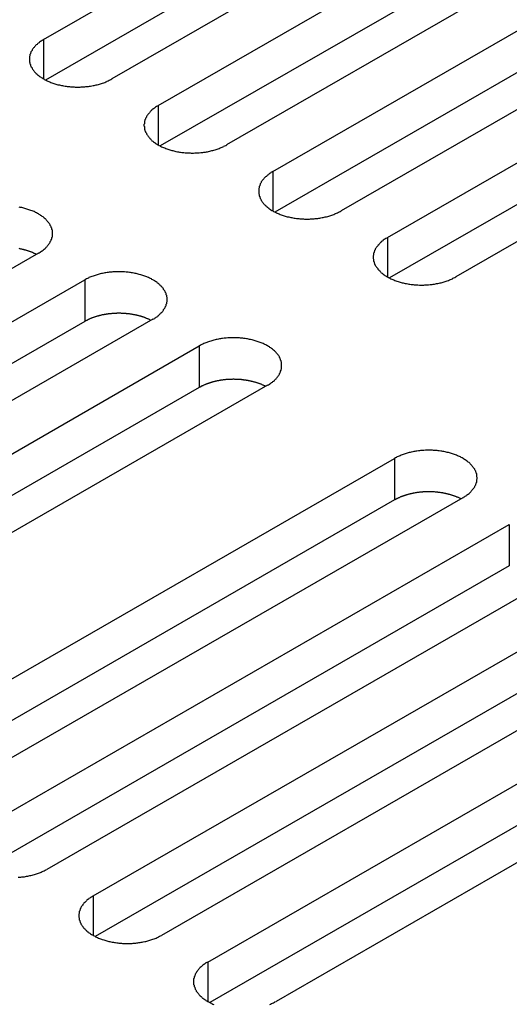
# Model space of a CAD drawing. Extents: x 0 to 1680, y 0 to 1188.
# Drawn here: x 1342 to 1352, y 975 to 994 of the extents above; entities that cross this region are included whole.
import ezdxf

# ---------------------------------------------------------------- set-up
doc = ezdxf.new("R2010")
doc.units = 0
doc.header["$LTSCALE"] = 4
doc.layers.add('VISIBLE__ISO_', color=7, linetype='CONTINUOUS')
doc.layers.add('VISIBLE_NARROW__ISO_', color=7, linetype='CONTINUOUS')

msp = doc.modelspace()

# ---------------------------------------------------------------- linework, layer by layer
at = {"layer": 'VISIBLE__ISO_'}
for p, q in [((1342.558, 993.806), (1352.999, 999.819)), ((1352.999, 999.002), (1342.597, 993.011)), ((1354.343, 999.045), (1343.901, 993.033)), ((1344.812, 992.508), (1355.254, 998.521)), ((1355.254, 997.703), (1344.852, 991.713)), ((1356.597, 997.747), (1346.156, 991.734)), ((1347.067, 991.209), (1357.509, 997.222)), ((1358.852, 996.449), (1348.411, 990.436)), ((1357.509, 996.405), (1347.106, 990.414)), ((1349.322, 989.911), (1359.763, 995.924)), ((1359.763, 995.106), (1349.361, 989.116)), ((1361.107, 995.15), (1350.665, 989.137)), ((1342.455, 989.603), (1332.014, 983.59)), ((1332.925, 983.065), (1343.367, 989.078)), ((1344.71, 988.305), (1334.268, 982.292)), ((1343.367, 988.261), (1332.964, 982.27)), ((1335.18, 981.767), (1345.621, 987.78)), ((1345.621, 986.962), (1335.219, 980.972)), ((1346.965, 987.006), (1336.523, 980.993)), ((1339.022, 979.554), (1349.464, 985.567)), ((1350.807, 984.794), (1340.366, 978.781)), ((1349.464, 984.75), (1339.061, 978.759)), ((1341.277, 978.256), (1351.718, 984.269)), ((1351.718, 983.451), (1341.316, 977.461)), ((1353.062, 983.495), (1342.62, 977.482)), ((1343.532, 976.958), (1353.973, 982.97)), ((1353.973, 982.153), (1343.571, 976.163)), ((1355.317, 982.197), (1344.875, 976.184)), ((1345.786, 975.659), (1356.228, 981.672)), ((1356.228, 980.854), (1345.825, 974.864)), ((1357.571, 980.898), (1347.13, 974.885))]:
    msp.add_line(p, q, dxfattribs=at)
for points in [[(1342.56, 993.806, 0), (1342.54, 993.797, 0), (1342.53, 993.787, 0), (1342.51, 993.777, 0), (1342.5, 993.766, 0), (1342.48, 993.756, 0), (1342.47, 993.745, 0), (1342.45, 993.734, 0), (1342.44, 993.723, 0), (1342.43, 993.712, 0), (1342.41, 993.701, 0), (1342.4, 993.689, 0), (1342.39, 993.677, 0), (1342.38, 993.665, 0), (1342.37, 993.653, 0), (1342.36, 993.641, 0), (1342.35, 993.629, 0), (1342.34, 993.616, 0), (1342.33, 993.604, 0), (1342.33, 993.591, 0), (1342.32, 993.578, 0), (1342.31, 993.565, 0), (1342.31, 993.552, 0), (1342.3, 993.539, 0), (1342.3, 993.526, 0), (1342.29, 993.513, 0), (1342.29, 993.5, 0), (1342.29, 993.486, 0), (1342.28, 993.473, 0), (1342.28, 993.46, 0), (1342.28, 993.446, 0), (1342.28, 993.433, 0), (1342.28, 993.419, 0), (1342.28, 993.406, 0), (1342.28, 993.392, 0), (1342.28, 993.379, 0), (1342.28, 993.366, 0), (1342.29, 993.352, 0), (1342.29, 993.339, 0), (1342.29, 993.326, 0), (1342.3, 993.313, 0), (1342.3, 993.299, 0), (1342.31, 993.286, 0), (1342.31, 993.273, 0), (1342.32, 993.261, 0), (1342.33, 993.248, 0), (1342.33, 993.235, 0), (1342.34, 993.222, 0), (1342.35, 993.21, 0), (1342.36, 993.198, 0), (1342.37, 993.185, 0), (1342.38, 993.173, 0), (1342.39, 993.161, 0), (1342.4, 993.15, 0), (1342.41, 993.138, 0), (1342.43, 993.127, 0), (1342.44, 993.115, 0), (1342.45, 993.104, 0), (1342.47, 993.093, 0), (1342.48, 993.083, 0), (1342.5, 993.072, 0), (1342.51, 993.062, 0), (1342.53, 993.052, 0), (1342.54, 993.042, 0), (1342.56, 993.033, 0), (1342.57, 993.023, 0), (1342.59, 993.014, 0), (1342.61, 993.005, 0), (1342.63, 992.996, 0), (1342.64, 992.988, 0), (1342.66, 992.98, 0), (1342.68, 992.972, 0), (1342.7, 992.964, 0), (1342.72, 992.957, 0), (1342.74, 992.95, 0), (1342.76, 992.943, 0), (1342.78, 992.937, 0), (1342.8, 992.931, 0), (1342.82, 992.925, 0), (1342.84, 992.919, 0), (1342.87, 992.914, 0), (1342.89, 992.909, 0), (1342.91, 992.904, 0), (1342.93, 992.9, 0), (1342.95, 992.896, 0), (1342.98, 992.892, 0), (1343, 992.889, 0), (1343.02, 992.886, 0), (1343.04, 992.883, 0), (1343.07, 992.88, 0), (1343.09, 992.878, 0), (1343.11, 992.876, 0), (1343.14, 992.875, 0), (1343.16, 992.874, 0), (1343.18, 992.873, 0), (1343.21, 992.872, 0), (1343.23, 992.872, 0), (1343.25, 992.872, 0), (1343.28, 992.873, 0), (1343.3, 992.874, 0), (1343.32, 992.875, 0), (1343.35, 992.876, 0), (1343.37, 992.878, 0), (1343.39, 992.88, 0), (1343.41, 992.883, 0), (1343.44, 992.886, 0), (1343.46, 992.889, 0), (1343.48, 992.892, 0), (1343.51, 992.896, 0), (1343.53, 992.9, 0), (1343.55, 992.904, 0), (1343.57, 992.909, 0), (1343.59, 992.914, 0), (1343.61, 992.919, 0), (1343.64, 992.925, 0), (1343.66, 992.931, 0), (1343.68, 992.937, 0), (1343.7, 992.943, 0), (1343.72, 992.95, 0), (1343.74, 992.957, 0), (1343.76, 992.964, 0), (1343.78, 992.972, 0), (1343.8, 992.98, 0), (1343.81, 992.988, 0), (1343.83, 992.996, 0), (1343.85, 993.005, 0), (1343.87, 993.014, 0), (1343.88, 993.023, 0), (1343.9, 993.033, 0)], [(1344.81, 992.508, 0), (1344.8, 992.498, 0), (1344.78, 992.488, 0), (1344.76, 992.478, 0), (1344.75, 992.468, 0), (1344.74, 992.458, 0), (1344.72, 992.447, 0), (1344.71, 992.436, 0), (1344.69, 992.425, 0), (1344.68, 992.414, 0), (1344.67, 992.402, 0), (1344.66, 992.391, 0), (1344.65, 992.379, 0), (1344.64, 992.367, 0), (1344.63, 992.355, 0), (1344.62, 992.343, 0), (1344.61, 992.33, 0), (1344.6, 992.318, 0), (1344.59, 992.305, 0), (1344.58, 992.293, 0), (1344.58, 992.28, 0), (1344.57, 992.267, 0), (1344.56, 992.254, 0), (1344.56, 992.241, 0), (1344.55, 992.228, 0), (1344.55, 992.214, 0), (1344.54, 992.201, 0), (1344.54, 992.188, 0), (1344.54, 992.175, 0), (1344.54, 992.161, 0), (1344.54, 992.148, 0), (1344.53, 992.134, 0), (1344.53, 992.121, 0), (1344.53, 992.108, 0), (1344.54, 992.094, 0), (1344.54, 992.081, 0), (1344.54, 992.067, 0), (1344.54, 992.054, 0), (1344.54, 992.041, 0), (1344.55, 992.027, 0), (1344.55, 992.014, 0), (1344.56, 992.001, 0), (1344.56, 991.988, 0), (1344.57, 991.975, 0), (1344.58, 991.962, 0), (1344.58, 991.949, 0), (1344.59, 991.937, 0), (1344.6, 991.924, 0), (1344.61, 991.912, 0), (1344.62, 991.899, 0), (1344.63, 991.887, 0), (1344.64, 991.875, 0), (1344.65, 991.863, 0), (1344.66, 991.851, 0), (1344.67, 991.84, 0), (1344.68, 991.828, 0), (1344.69, 991.817, 0), (1344.71, 991.806, 0), (1344.72, 991.795, 0), (1344.74, 991.784, 0), (1344.75, 991.774, 0), (1344.76, 991.764, 0), (1344.78, 991.754, 0), (1344.8, 991.744, 0), (1344.81, 991.734, 0), (1344.83, 991.725, 0), (1344.85, 991.716, 0), (1344.86, 991.707, 0), (1344.88, 991.698, 0), (1344.9, 991.69, 0), (1344.92, 991.682, 0), (1344.94, 991.674, 0), (1344.96, 991.666, 0), (1344.98, 991.659, 0), (1345, 991.652, 0), (1345.02, 991.645, 0), (1345.04, 991.638, 0), (1345.06, 991.632, 0), (1345.08, 991.626, 0), (1345.1, 991.621, 0), (1345.12, 991.616, 0), (1345.14, 991.611, 0), (1345.16, 991.606, 0), (1345.19, 991.601, 0), (1345.21, 991.597, 0), (1345.23, 991.594, 0), (1345.25, 991.59, 0), (1345.28, 991.587, 0), (1345.3, 991.584, 0), (1345.32, 991.582, 0), (1345.34, 991.58, 0), (1345.37, 991.578, 0), (1345.39, 991.576, 0), (1345.41, 991.575, 0), (1345.44, 991.575, 0), (1345.46, 991.574, 0), (1345.48, 991.574, 0), (1345.51, 991.574, 0), (1345.53, 991.575, 0), (1345.55, 991.575, 0), (1345.58, 991.576, 0), (1345.6, 991.578, 0), (1345.62, 991.58, 0), (1345.65, 991.582, 0), (1345.67, 991.584, 0), (1345.69, 991.587, 0), (1345.71, 991.59, 0), (1345.74, 991.594, 0), (1345.76, 991.597, 0), (1345.78, 991.601, 0), (1345.8, 991.606, 0), (1345.83, 991.611, 0), (1345.85, 991.616, 0), (1345.87, 991.621, 0), (1345.89, 991.626, 0), (1345.91, 991.632, 0), (1345.93, 991.638, 0), (1345.95, 991.645, 0), (1345.97, 991.652, 0), (1345.99, 991.659, 0), (1346.01, 991.666, 0), (1346.03, 991.674, 0), (1346.05, 991.682, 0), (1346.07, 991.69, 0), (1346.09, 991.698, 0), (1346.1, 991.707, 0), (1346.12, 991.716, 0), (1346.14, 991.725, 0), (1346.16, 991.734, 0)], [(1347.07, 991.209, 0), (1347.05, 991.2, 0), (1347.03, 991.19, 0), (1347.02, 991.18, 0), (1347, 991.17, 0), (1346.99, 991.159, 0), (1346.98, 991.148, 0), (1346.96, 991.138, 0), (1346.95, 991.126, 0), (1346.94, 991.115, 0), (1346.92, 991.104, 0), (1346.91, 991.092, 0), (1346.9, 991.08, 0), (1346.89, 991.068, 0), (1346.88, 991.056, 0), (1346.87, 991.044, 0), (1346.86, 991.032, 0), (1346.85, 991.019, 0), (1346.84, 991.007, 0), (1346.84, 990.994, 0), (1346.83, 990.981, 0), (1346.82, 990.968, 0), (1346.82, 990.955, 0), (1346.81, 990.942, 0), (1346.81, 990.929, 0), (1346.8, 990.916, 0), (1346.8, 990.903, 0), (1346.8, 990.889, 0), (1346.79, 990.876, 0), (1346.79, 990.863, 0), (1346.79, 990.849, 0), (1346.79, 990.836, 0), (1346.79, 990.823, 0), (1346.79, 990.809, 0), (1346.79, 990.796, 0), (1346.79, 990.782, 0), (1346.79, 990.769, 0), (1346.8, 990.756, 0), (1346.8, 990.742, 0), (1346.8, 990.729, 0), (1346.81, 990.716, 0), (1346.81, 990.703, 0), (1346.82, 990.69, 0), (1346.82, 990.677, 0), (1346.83, 990.664, 0), (1346.84, 990.651, 0), (1346.84, 990.638, 0), (1346.85, 990.626, 0), (1346.86, 990.613, 0), (1346.87, 990.601, 0), (1346.88, 990.589, 0), (1346.89, 990.577, 0), (1346.9, 990.565, 0), (1346.91, 990.553, 0), (1346.92, 990.541, 0), (1346.94, 990.53, 0), (1346.95, 990.519, 0), (1346.96, 990.508, 0), (1346.98, 990.497, 0), (1346.99, 990.486, 0), (1347, 990.475, 0), (1347.02, 990.465, 0), (1347.03, 990.455, 0), (1347.05, 990.445, 0), (1347.07, 990.436, 0), (1347.08, 990.426, 0), (1347.1, 990.417, 0), (1347.12, 990.408, 0), (1347.14, 990.4, 0), (1347.15, 990.391, 0), (1347.17, 990.383, 0), (1347.19, 990.375, 0), (1347.21, 990.368, 0), (1347.23, 990.36, 0), (1347.25, 990.353, 0), (1347.27, 990.347, 0), (1347.29, 990.34, 0), (1347.31, 990.334, 0), (1347.33, 990.328, 0), (1347.35, 990.322, 0), (1347.38, 990.317, 0), (1347.4, 990.312, 0), (1347.42, 990.307, 0), (1347.44, 990.303, 0), (1347.46, 990.299, 0), (1347.49, 990.295, 0), (1347.51, 990.292, 0), (1347.53, 990.289, 0), (1347.55, 990.286, 0), (1347.58, 990.284, 0), (1347.6, 990.281, 0), (1347.62, 990.28, 0), (1347.65, 990.278, 0), (1347.67, 990.277, 0), (1347.69, 990.276, 0), (1347.72, 990.276, 0), (1347.74, 990.275, 0), (1347.76, 990.276, 0), (1347.79, 990.276, 0), (1347.81, 990.277, 0), (1347.83, 990.278, 0), (1347.86, 990.28, 0), (1347.88, 990.281, 0), (1347.9, 990.284, 0), (1347.92, 990.286, 0), (1347.95, 990.289, 0), (1347.97, 990.292, 0), (1347.99, 990.295, 0), (1348.01, 990.299, 0), (1348.04, 990.303, 0), (1348.06, 990.307, 0), (1348.08, 990.312, 0), (1348.1, 990.317, 0), (1348.12, 990.322, 0), (1348.15, 990.328, 0), (1348.17, 990.334, 0), (1348.19, 990.34, 0), (1348.21, 990.347, 0), (1348.23, 990.353, 0), (1348.25, 990.36, 0), (1348.27, 990.368, 0), (1348.29, 990.375, 0), (1348.3, 990.383, 0), (1348.32, 990.391, 0), (1348.34, 990.4, 0), (1348.36, 990.408, 0), (1348.38, 990.417, 0), (1348.39, 990.426, 0), (1348.41, 990.436, 0)], [(1342.46, 989.603, 0), (1342.47, 989.613, 0), (1342.49, 989.623, 0), (1342.5, 989.633, 0), (1342.52, 989.643, 0), (1342.53, 989.653, 0), (1342.55, 989.664, 0), (1342.56, 989.675, 0), (1342.57, 989.686, 0), (1342.59, 989.697, 0), (1342.6, 989.709, 0), (1342.61, 989.72, 0), (1342.62, 989.732, 0), (1342.63, 989.744, 0), (1342.64, 989.756, 0), (1342.65, 989.768, 0), (1342.66, 989.781, 0), (1342.67, 989.793, 0), (1342.68, 989.806, 0), (1342.69, 989.818, 0), (1342.69, 989.831, 0), (1342.7, 989.844, 0), (1342.71, 989.857, 0), (1342.71, 989.87, 0), (1342.72, 989.883, 0), (1342.72, 989.896, 0), (1342.72, 989.91, 0), (1342.73, 989.923, 0), (1342.73, 989.936, 0), (1342.73, 989.95, 0), (1342.73, 989.963, 0), (1342.73, 989.977, 0), (1342.73, 989.99, 0), (1342.73, 990.003, 0), (1342.73, 990.017, 0), (1342.73, 990.03, 0), (1342.73, 990.044, 0), (1342.73, 990.057, 0), (1342.72, 990.07, 0), (1342.72, 990.083, 0), (1342.72, 990.097, 0), (1342.71, 990.11, 0), (1342.71, 990.123, 0), (1342.7, 990.136, 0), (1342.69, 990.149, 0), (1342.69, 990.162, 0), (1342.68, 990.174, 0), (1342.67, 990.187, 0), (1342.66, 990.199, 0), (1342.65, 990.212, 0), (1342.64, 990.224, 0), (1342.63, 990.236, 0), (1342.62, 990.248, 0), (1342.61, 990.26, 0), (1342.6, 990.271, 0), (1342.59, 990.283, 0), (1342.57, 990.294, 0), (1342.56, 990.305, 0), (1342.55, 990.316, 0), (1342.53, 990.327, 0), (1342.52, 990.337, 0), (1342.5, 990.347, 0), (1342.49, 990.357, 0), (1342.47, 990.367, 0), (1342.46, 990.377, 0), (1342.44, 990.386, 0), (1342.42, 990.395, 0), (1342.4, 990.404, 0), (1342.39, 990.413, 0), (1342.37, 990.421, 0), (1342.35, 990.429, 0), (1342.33, 990.437, 0), (1342.31, 990.445, 0), (1342.29, 990.452, 0), (1342.27, 990.459, 0), (1342.25, 990.466, 0), (1342.23, 990.472, 0), (1342.21, 990.479, 0), (1342.19, 990.484, 0), (1342.17, 990.49, 0), (1342.15, 990.495, 0), (1342.13, 990.5, 0), (1342.1, 990.505, 0), (1342.08, 990.509, 0)], [(1349.32, 989.911, 0), (1349.31, 989.901, 0), (1349.29, 989.891, 0), (1349.27, 989.881, 0), (1349.26, 989.871, 0), (1349.24, 989.861, 0), (1349.23, 989.85, 0), (1349.22, 989.839, 0), (1349.2, 989.828, 0), (1349.19, 989.817, 0), (1349.18, 989.805, 0), (1349.17, 989.794, 0), (1349.16, 989.782, 0), (1349.15, 989.77, 0), (1349.13, 989.758, 0), (1349.13, 989.746, 0), (1349.12, 989.733, 0), (1349.11, 989.721, 0), (1349.1, 989.708, 0), (1349.09, 989.696, 0), (1349.08, 989.683, 0), (1349.08, 989.67, 0), (1349.07, 989.657, 0), (1349.07, 989.644, 0), (1349.06, 989.631, 0), (1349.06, 989.618, 0), (1349.05, 989.604, 0), (1349.05, 989.591, 0), (1349.05, 989.578, 0), (1349.05, 989.564, 0), (1349.04, 989.551, 0), (1349.04, 989.538, 0), (1349.04, 989.524, 0), (1349.04, 989.511, 0), (1349.04, 989.497, 0), (1349.05, 989.484, 0), (1349.05, 989.47, 0), (1349.05, 989.457, 0), (1349.05, 989.444, 0), (1349.06, 989.431, 0), (1349.06, 989.417, 0), (1349.07, 989.404, 0), (1349.07, 989.391, 0), (1349.08, 989.378, 0), (1349.08, 989.365, 0), (1349.09, 989.353, 0), (1349.1, 989.34, 0), (1349.11, 989.327, 0), (1349.12, 989.315, 0), (1349.13, 989.302, 0), (1349.13, 989.29, 0), (1349.15, 989.278, 0), (1349.16, 989.266, 0), (1349.17, 989.254, 0), (1349.18, 989.243, 0), (1349.19, 989.231, 0), (1349.2, 989.22, 0), (1349.22, 989.209, 0), (1349.23, 989.198, 0), (1349.24, 989.188, 0), (1349.26, 989.177, 0), (1349.27, 989.167, 0), (1349.29, 989.157, 0), (1349.31, 989.147, 0), (1349.32, 989.137, 0), (1349.34, 989.128, 0), (1349.36, 989.119, 0), (1349.37, 989.11, 0), (1349.39, 989.101, 0), (1349.41, 989.093, 0), (1349.43, 989.085, 0), (1349.45, 989.077, 0), (1349.47, 989.069, 0), (1349.49, 989.062, 0), (1349.51, 989.055, 0), (1349.53, 989.048, 0), (1349.55, 989.042, 0), (1349.57, 989.035, 0), (1349.59, 989.03, 0), (1349.61, 989.024, 0), (1349.63, 989.019, 0), (1349.65, 989.014, 0), (1349.67, 989.009, 0), (1349.7, 989.005, 0), (1349.72, 989.001, 0), (1349.74, 988.997, 0), (1349.76, 988.993, 0), (1349.79, 988.99, 0), (1349.81, 988.988, 0), (1349.83, 988.985, 0), (1349.85, 988.983, 0), (1349.88, 988.981, 0), (1349.9, 988.98, 0), (1349.92, 988.979, 0), (1349.95, 988.978, 0), (1349.97, 988.977, 0), (1349.99, 988.977, 0), (1350.02, 988.977, 0), (1350.04, 988.978, 0), (1350.06, 988.979, 0), (1350.09, 988.98, 0), (1350.11, 988.981, 0), (1350.13, 988.983, 0), (1350.16, 988.985, 0), (1350.18, 988.988, 0), (1350.2, 988.99, 0), (1350.22, 988.993, 0), (1350.25, 988.997, 0), (1350.27, 989.001, 0), (1350.29, 989.005, 0), (1350.31, 989.009, 0), (1350.34, 989.014, 0), (1350.36, 989.019, 0), (1350.38, 989.024, 0), (1350.4, 989.03, 0), (1350.42, 989.035, 0), (1350.44, 989.042, 0), (1350.46, 989.048, 0), (1350.48, 989.055, 0), (1350.5, 989.062, 0), (1350.52, 989.069, 0), (1350.54, 989.077, 0), (1350.56, 989.085, 0), (1350.58, 989.093, 0), (1350.6, 989.101, 0), (1350.61, 989.11, 0), (1350.63, 989.119, 0), (1350.65, 989.128, 0), (1350.67, 989.137, 0)], [(1342.42, 989.581, 0), (1342.41, 989.585, 0), (1342.4, 989.589, 0), (1342.39, 989.593, 0), (1342.38, 989.597, 0), (1342.37, 989.601, 0), (1342.36, 989.605, 0), (1342.36, 989.609, 0), (1342.35, 989.613, 0), (1342.34, 989.617, 0), (1342.33, 989.621, 0), (1342.32, 989.624, 0), (1342.31, 989.628, 0), (1342.3, 989.632, 0), (1342.29, 989.635, 0), (1342.28, 989.638, 0), (1342.27, 989.642, 0), (1342.26, 989.645, 0), (1342.25, 989.648, 0), (1342.24, 989.651, 0), (1342.23, 989.655, 0), (1342.22, 989.658, 0), (1342.21, 989.661, 0), (1342.2, 989.663, 0), (1342.19, 989.666, 0), (1342.18, 989.669, 0), (1342.17, 989.672, 0), (1342.16, 989.674, 0), (1342.15, 989.677, 0), (1342.14, 989.679, 0), (1342.13, 989.682, 0), (1342.12, 989.684, 0), (1342.11, 989.686, 0), (1342.1, 989.688, 0), (1342.09, 989.691, 0), (1342.08, 989.693, 0)], [(1344.71, 988.305, 0), (1344.73, 988.314, 0), (1344.74, 988.324, 0), (1344.76, 988.334, 0), (1344.77, 988.344, 0), (1344.79, 988.355, 0), (1344.8, 988.366, 0), (1344.82, 988.377, 0), (1344.83, 988.388, 0), (1344.84, 988.399, 0), (1344.85, 988.41, 0), (1344.86, 988.422, 0), (1344.88, 988.434, 0), (1344.89, 988.446, 0), (1344.9, 988.458, 0), (1344.91, 988.47, 0), (1344.92, 988.482, 0), (1344.92, 988.495, 0), (1344.93, 988.507, 0), (1344.94, 988.52, 0), (1344.95, 988.533, 0), (1344.95, 988.546, 0), (1344.96, 988.559, 0), (1344.97, 988.572, 0), (1344.97, 988.585, 0), (1344.97, 988.598, 0), (1344.98, 988.611, 0), (1344.98, 988.625, 0), (1344.98, 988.638, 0), (1344.99, 988.651, 0), (1344.99, 988.665, 0), (1344.99, 988.678, 0), (1344.99, 988.692, 0), (1344.99, 988.705, 0), (1344.99, 988.718, 0), (1344.99, 988.732, 0), (1344.98, 988.745, 0), (1344.98, 988.758, 0), (1344.98, 988.772, 0), (1344.97, 988.785, 0), (1344.97, 988.798, 0), (1344.97, 988.811, 0), (1344.96, 988.824, 0), (1344.95, 988.837, 0), (1344.95, 988.85, 0), (1344.94, 988.863, 0), (1344.93, 988.876, 0), (1344.92, 988.888, 0), (1344.92, 988.901, 0), (1344.91, 988.913, 0), (1344.9, 988.925, 0), (1344.89, 988.937, 0), (1344.88, 988.949, 0), (1344.86, 988.961, 0), (1344.85, 988.973, 0), (1344.84, 988.984, 0), (1344.83, 988.995, 0), (1344.82, 989.007, 0), (1344.8, 989.017, 0), (1344.79, 989.028, 0), (1344.77, 989.039, 0), (1344.76, 989.049, 0), (1344.74, 989.059, 0), (1344.73, 989.069, 0), (1344.71, 989.078, 0), (1344.69, 989.088, 0), (1344.68, 989.097, 0), (1344.66, 989.106, 0), (1344.64, 989.114, 0), (1344.62, 989.123, 0), (1344.6, 989.131, 0), (1344.59, 989.139, 0), (1344.57, 989.146, 0), (1344.55, 989.154, 0), (1344.53, 989.161, 0), (1344.51, 989.168, 0), (1344.49, 989.174, 0), (1344.47, 989.18, 0), (1344.44, 989.186, 0), (1344.42, 989.192, 0), (1344.4, 989.197, 0), (1344.38, 989.202, 0), (1344.36, 989.207, 0), (1344.34, 989.211, 0), (1344.31, 989.215, 0), (1344.29, 989.219, 0), (1344.27, 989.222, 0), (1344.25, 989.225, 0), (1344.22, 989.228, 0), (1344.2, 989.231, 0), (1344.18, 989.233, 0), (1344.15, 989.234, 0), (1344.13, 989.236, 0), (1344.11, 989.237, 0), (1344.08, 989.238, 0), (1344.06, 989.238, 0), (1344.04, 989.239, 0), (1344.01, 989.238, 0), (1343.99, 989.238, 0), (1343.97, 989.237, 0), (1343.95, 989.236, 0), (1343.92, 989.234, 0), (1343.9, 989.233, 0), (1343.88, 989.231, 0), (1343.85, 989.228, 0), (1343.83, 989.225, 0), (1343.81, 989.222, 0), (1343.78, 989.219, 0), (1343.76, 989.215, 0), (1343.74, 989.211, 0), (1343.72, 989.207, 0), (1343.7, 989.202, 0), (1343.67, 989.197, 0), (1343.65, 989.192, 0), (1343.63, 989.186, 0), (1343.61, 989.18, 0), (1343.59, 989.174, 0), (1343.57, 989.168, 0), (1343.55, 989.161, 0), (1343.53, 989.154, 0), (1343.51, 989.146, 0), (1343.49, 989.139, 0), (1343.47, 989.131, 0), (1343.45, 989.123, 0), (1343.44, 989.114, 0), (1343.42, 989.106, 0), (1343.4, 989.097, 0), (1343.38, 989.088, 0), (1343.37, 989.078, 0)], [(1344.67, 988.282, 0), (1344.66, 988.286, 0), (1344.65, 988.291, 0), (1344.65, 988.295, 0), (1344.64, 988.299, 0), (1344.63, 988.303, 0), (1344.62, 988.307, 0), (1344.61, 988.311, 0), (1344.6, 988.315, 0), (1344.59, 988.319, 0), (1344.58, 988.322, 0), (1344.57, 988.326, 0), (1344.56, 988.33, 0), (1344.55, 988.333, 0), (1344.55, 988.337, 0), (1344.54, 988.34, 0), (1344.53, 988.343, 0), (1344.52, 988.347, 0), (1344.51, 988.35, 0), (1344.5, 988.353, 0), (1344.49, 988.356, 0), (1344.48, 988.359, 0), (1344.47, 988.362, 0), (1344.46, 988.365, 0), (1344.45, 988.368, 0), (1344.44, 988.371, 0), (1344.43, 988.373, 0), (1344.42, 988.376, 0), (1344.41, 988.378, 0), (1344.4, 988.381, 0), (1344.39, 988.383, 0), (1344.37, 988.386, 0), (1344.36, 988.388, 0), (1344.35, 988.39, 0), (1344.34, 988.392, 0), (1344.33, 988.394, 0), (1344.32, 988.396, 0), (1344.31, 988.398, 0), (1344.3, 988.4, 0), (1344.29, 988.402, 0), (1344.28, 988.403, 0), (1344.27, 988.405, 0), (1344.26, 988.406, 0), (1344.25, 988.408, 0), (1344.23, 988.409, 0), (1344.22, 988.411, 0), (1344.21, 988.412, 0), (1344.2, 988.413, 0), (1344.19, 988.414, 0), (1344.18, 988.415, 0), (1344.17, 988.416, 0), (1344.16, 988.417, 0), (1344.15, 988.418, 0), (1344.13, 988.418, 0), (1344.12, 988.419, 0), (1344.11, 988.419, 0), (1344.1, 988.42, 0), (1344.09, 988.42, 0), (1344.08, 988.421, 0), (1344.07, 988.421, 0), (1344.06, 988.421, 0), (1344.05, 988.421, 0), (1344.03, 988.421, 0), (1344.02, 988.421, 0), (1344.01, 988.421, 0), (1344, 988.421, 0), (1343.99, 988.42, 0), (1343.98, 988.42, 0), (1343.97, 988.419, 0), (1343.96, 988.419, 0), (1343.94, 988.418, 0), (1343.93, 988.418, 0), (1343.92, 988.417, 0), (1343.91, 988.416, 0), (1343.9, 988.415, 0), (1343.89, 988.414, 0), (1343.88, 988.413, 0), (1343.87, 988.412, 0), (1343.86, 988.411, 0), (1343.84, 988.41, 0), (1343.83, 988.408, 0), (1343.82, 988.407, 0), (1343.81, 988.405, 0), (1343.8, 988.404, 0), (1343.79, 988.402, 0), (1343.78, 988.4, 0), (1343.77, 988.398, 0), (1343.76, 988.397, 0), (1343.75, 988.395, 0), (1343.74, 988.393, 0), (1343.73, 988.39, 0), (1343.71, 988.388, 0), (1343.7, 988.386, 0), (1343.69, 988.384, 0), (1343.68, 988.381, 0), (1343.67, 988.379, 0), (1343.66, 988.376, 0), (1343.65, 988.374, 0), (1343.64, 988.371, 0), (1343.63, 988.368, 0), (1343.62, 988.366, 0), (1343.61, 988.363, 0), (1343.6, 988.36, 0), (1343.59, 988.357, 0), (1343.58, 988.354, 0), (1343.57, 988.351, 0), (1343.56, 988.347, 0), (1343.55, 988.344, 0), (1343.54, 988.341, 0), (1343.53, 988.337, 0), (1343.52, 988.334, 0), (1343.51, 988.33, 0), (1343.5, 988.327, 0), (1343.5, 988.323, 0), (1343.49, 988.319, 0), (1343.48, 988.316, 0), (1343.47, 988.312, 0), (1343.46, 988.308, 0), (1343.45, 988.304, 0), (1343.44, 988.3, 0), (1343.43, 988.296, 0), (1343.42, 988.291, 0), (1343.42, 988.287, 0), (1343.41, 988.283, 0), (1343.4, 988.279, 0), (1343.39, 988.274, 0), (1343.38, 988.27, 0), (1343.37, 988.265, 0), (1343.37, 988.261, 0)], [(1346.96, 987.006, 0), (1346.98, 987.016, 0), (1347, 987.026, 0), (1347.01, 987.036, 0), (1347.03, 987.046, 0), (1347.04, 987.057, 0), (1347.06, 987.067, 0), (1347.07, 987.078, 0), (1347.08, 987.089, 0), (1347.1, 987.1, 0), (1347.11, 987.112, 0), (1347.12, 987.123, 0), (1347.13, 987.135, 0), (1347.14, 987.147, 0), (1347.15, 987.159, 0), (1347.16, 987.171, 0), (1347.17, 987.184, 0), (1347.18, 987.196, 0), (1347.19, 987.209, 0), (1347.2, 987.222, 0), (1347.2, 987.234, 0), (1347.21, 987.247, 0), (1347.21, 987.26, 0), (1347.22, 987.273, 0), (1347.22, 987.286, 0), (1347.23, 987.3, 0), (1347.23, 987.313, 0), (1347.24, 987.326, 0), (1347.24, 987.339, 0), (1347.24, 987.353, 0), (1347.24, 987.366, 0), (1347.24, 987.38, 0), (1347.24, 987.393, 0), (1347.24, 987.407, 0), (1347.24, 987.42, 0), (1347.24, 987.433, 0), (1347.24, 987.447, 0), (1347.24, 987.46, 0), (1347.23, 987.473, 0), (1347.23, 987.487, 0), (1347.22, 987.5, 0), (1347.22, 987.513, 0), (1347.21, 987.526, 0), (1347.21, 987.539, 0), (1347.2, 987.552, 0), (1347.2, 987.565, 0), (1347.19, 987.577, 0), (1347.18, 987.59, 0), (1347.17, 987.602, 0), (1347.16, 987.615, 0), (1347.15, 987.627, 0), (1347.14, 987.639, 0), (1347.13, 987.651, 0), (1347.12, 987.663, 0), (1347.11, 987.674, 0), (1347.1, 987.686, 0), (1347.08, 987.697, 0), (1347.07, 987.708, 0), (1347.06, 987.719, 0), (1347.04, 987.73, 0), (1347.03, 987.74, 0), (1347.01, 987.75, 0), (1347, 987.761, 0), (1346.98, 987.77, 0), (1346.96, 987.78, 0), (1346.95, 987.789, 0), (1346.93, 987.798, 0), (1346.91, 987.807, 0), (1346.9, 987.816, 0), (1346.88, 987.824, 0), (1346.86, 987.833, 0), (1346.84, 987.84, 0), (1346.82, 987.848, 0), (1346.8, 987.855, 0), (1346.78, 987.862, 0), (1346.76, 987.869, 0), (1346.74, 987.876, 0), (1346.72, 987.882, 0), (1346.7, 987.888, 0), (1346.68, 987.893, 0), (1346.66, 987.899, 0), (1346.63, 987.904, 0), (1346.61, 987.908, 0), (1346.59, 987.913, 0), (1346.57, 987.917, 0), (1346.55, 987.92, 0), (1346.52, 987.924, 0), (1346.5, 987.927, 0), (1346.48, 987.93, 0), (1346.46, 987.932, 0), (1346.43, 987.934, 0), (1346.41, 987.936, 0), (1346.39, 987.938, 0), (1346.36, 987.939, 0), (1346.34, 987.94, 0), (1346.32, 987.94, 0), (1346.29, 987.94, 0), (1346.27, 987.94, 0), (1346.25, 987.94, 0), (1346.22, 987.939, 0), (1346.2, 987.938, 0), (1346.18, 987.936, 0), (1346.15, 987.934, 0), (1346.13, 987.932, 0), (1346.11, 987.93, 0), (1346.08, 987.927, 0), (1346.06, 987.924, 0), (1346.04, 987.92, 0), (1346.02, 987.917, 0), (1346, 987.913, 0), (1345.97, 987.908, 0), (1345.95, 987.904, 0), (1345.93, 987.899, 0), (1345.91, 987.893, 0), (1345.89, 987.888, 0), (1345.87, 987.882, 0), (1345.85, 987.876, 0), (1345.82, 987.869, 0), (1345.8, 987.862, 0), (1345.78, 987.855, 0), (1345.77, 987.848, 0), (1345.75, 987.84, 0), (1345.73, 987.833, 0), (1345.71, 987.824, 0), (1345.69, 987.816, 0), (1345.67, 987.807, 0), (1345.66, 987.798, 0), (1345.64, 987.789, 0), (1345.62, 987.78, 0)], [(1346.93, 986.984, 0), (1346.92, 986.988, 0), (1346.91, 986.992, 0), (1346.9, 986.996, 0), (1346.89, 987, 0), (1346.88, 987.005, 0), (1346.87, 987.009, 0), (1346.86, 987.012, 0), (1346.86, 987.016, 0), (1346.85, 987.02, 0), (1346.84, 987.024, 0), (1346.83, 987.028, 0), (1346.82, 987.031, 0), (1346.81, 987.035, 0), (1346.8, 987.038, 0), (1346.79, 987.042, 0), (1346.78, 987.045, 0), (1346.77, 987.048, 0), (1346.76, 987.051, 0), (1346.75, 987.055, 0), (1346.74, 987.058, 0), (1346.73, 987.061, 0), (1346.72, 987.064, 0), (1346.71, 987.067, 0), (1346.7, 987.069, 0), (1346.69, 987.072, 0), (1346.68, 987.075, 0), (1346.67, 987.077, 0), (1346.66, 987.08, 0), (1346.65, 987.082, 0), (1346.64, 987.085, 0), (1346.63, 987.087, 0), (1346.62, 987.089, 0), (1346.61, 987.092, 0), (1346.6, 987.094, 0), (1346.59, 987.096, 0), (1346.58, 987.098, 0), (1346.57, 987.1, 0), (1346.55, 987.101, 0), (1346.54, 987.103, 0), (1346.53, 987.105, 0), (1346.52, 987.106, 0), (1346.51, 987.108, 0), (1346.5, 987.109, 0), (1346.49, 987.111, 0), (1346.48, 987.112, 0), (1346.47, 987.113, 0), (1346.46, 987.114, 0), (1346.45, 987.116, 0), (1346.43, 987.117, 0), (1346.42, 987.117, 0), (1346.41, 987.118, 0), (1346.4, 987.119, 0), (1346.39, 987.12, 0), (1346.38, 987.12, 0), (1346.37, 987.121, 0), (1346.36, 987.121, 0), (1346.34, 987.122, 0), (1346.33, 987.122, 0), (1346.32, 987.122, 0), (1346.31, 987.123, 0), (1346.3, 987.123, 0), (1346.29, 987.123, 0), (1346.28, 987.123, 0), (1346.27, 987.122, 0), (1346.25, 987.122, 0), (1346.24, 987.122, 0), (1346.23, 987.122, 0), (1346.22, 987.121, 0), (1346.21, 987.121, 0), (1346.2, 987.12, 0), (1346.19, 987.119, 0), (1346.18, 987.119, 0), (1346.17, 987.118, 0), (1346.15, 987.117, 0), (1346.14, 987.116, 0), (1346.13, 987.115, 0), (1346.12, 987.114, 0), (1346.11, 987.112, 0), (1346.1, 987.111, 0), (1346.09, 987.11, 0), (1346.08, 987.108, 0), (1346.07, 987.107, 0), (1346.06, 987.105, 0), (1346.04, 987.104, 0), (1346.03, 987.102, 0), (1346.02, 987.1, 0), (1346.01, 987.098, 0), (1346, 987.096, 0), (1345.99, 987.094, 0), (1345.98, 987.092, 0), (1345.97, 987.09, 0), (1345.96, 987.088, 0), (1345.95, 987.085, 0), (1345.94, 987.083, 0), (1345.93, 987.08, 0), (1345.92, 987.078, 0), (1345.91, 987.075, 0), (1345.9, 987.073, 0), (1345.89, 987.07, 0), (1345.88, 987.067, 0), (1345.87, 987.064, 0), (1345.86, 987.061, 0), (1345.85, 987.058, 0), (1345.84, 987.055, 0), (1345.83, 987.052, 0), (1345.82, 987.049, 0), (1345.81, 987.046, 0), (1345.8, 987.042, 0), (1345.79, 987.039, 0), (1345.78, 987.035, 0), (1345.77, 987.032, 0), (1345.76, 987.028, 0), (1345.75, 987.025, 0), (1345.74, 987.021, 0), (1345.73, 987.017, 0), (1345.72, 987.013, 0), (1345.71, 987.009, 0), (1345.71, 987.005, 0), (1345.7, 987.001, 0), (1345.69, 986.997, 0), (1345.68, 986.993, 0), (1345.67, 986.989, 0), (1345.66, 986.985, 0), (1345.65, 986.98, 0), (1345.65, 986.976, 0), (1345.64, 986.971, 0), (1345.63, 986.967, 0), (1345.62, 986.962, 0)], [(1350.81, 984.794, 0), (1350.82, 984.803, 0), (1350.84, 984.813, 0), (1350.85, 984.823, 0), (1350.87, 984.833, 0), (1350.88, 984.844, 0), (1350.9, 984.855, 0), (1350.91, 984.865, 0), (1350.93, 984.876, 0), (1350.94, 984.888, 0), (1350.95, 984.899, 0), (1350.96, 984.911, 0), (1350.97, 984.923, 0), (1350.98, 984.934, 0), (1350.99, 984.947, 0), (1351, 984.959, 0), (1351.01, 984.971, 0), (1351.02, 984.984, 0), (1351.03, 984.996, 0), (1351.04, 985.009, 0), (1351.04, 985.022, 0), (1351.05, 985.035, 0), (1351.06, 985.047, 0), (1351.06, 985.061, 0), (1351.07, 985.074, 0), (1351.07, 985.087, 0), (1351.08, 985.1, 0), (1351.08, 985.113, 0), (1351.08, 985.127, 0), (1351.08, 985.14, 0), (1351.08, 985.154, 0), (1351.09, 985.167, 0), (1351.09, 985.18, 0), (1351.09, 985.194, 0), (1351.08, 985.207, 0), (1351.08, 985.221, 0), (1351.08, 985.234, 0), (1351.08, 985.247, 0), (1351.08, 985.261, 0), (1351.07, 985.274, 0), (1351.07, 985.287, 0), (1351.06, 985.3, 0), (1351.06, 985.313, 0), (1351.05, 985.326, 0), (1351.04, 985.339, 0), (1351.04, 985.352, 0), (1351.03, 985.365, 0), (1351.02, 985.377, 0), (1351.01, 985.39, 0), (1351, 985.402, 0), (1350.99, 985.414, 0), (1350.98, 985.426, 0), (1350.97, 985.438, 0), (1350.96, 985.45, 0), (1350.95, 985.462, 0), (1350.94, 985.473, 0), (1350.93, 985.484, 0), (1350.91, 985.495, 0), (1350.9, 985.506, 0), (1350.88, 985.517, 0), (1350.87, 985.527, 0), (1350.85, 985.538, 0), (1350.84, 985.548, 0), (1350.82, 985.558, 0), (1350.81, 985.567, 0), (1350.79, 985.577, 0), (1350.77, 985.586, 0), (1350.76, 985.595, 0), (1350.74, 985.603, 0), (1350.72, 985.612, 0), (1350.7, 985.62, 0), (1350.68, 985.628, 0), (1350.66, 985.635, 0), (1350.64, 985.643, 0), (1350.62, 985.65, 0), (1350.6, 985.656, 0), (1350.58, 985.663, 0), (1350.56, 985.669, 0), (1350.54, 985.675, 0), (1350.52, 985.681, 0), (1350.5, 985.686, 0), (1350.48, 985.691, 0), (1350.46, 985.696, 0), (1350.43, 985.7, 0), (1350.41, 985.704, 0), (1350.39, 985.708, 0), (1350.37, 985.711, 0), (1350.34, 985.714, 0), (1350.32, 985.717, 0), (1350.3, 985.719, 0), (1350.27, 985.722, 0), (1350.25, 985.723, 0), (1350.23, 985.725, 0), (1350.21, 985.726, 0), (1350.18, 985.727, 0), (1350.16, 985.727, 0), (1350.14, 985.727, 0), (1350.11, 985.727, 0), (1350.09, 985.727, 0), (1350.07, 985.726, 0), (1350.04, 985.725, 0), (1350.02, 985.723, 0), (1350, 985.722, 0), (1349.97, 985.719, 0), (1349.95, 985.717, 0), (1349.93, 985.714, 0), (1349.9, 985.711, 0), (1349.88, 985.708, 0), (1349.86, 985.704, 0), (1349.84, 985.7, 0), (1349.82, 985.696, 0), (1349.79, 985.691, 0), (1349.77, 985.686, 0), (1349.75, 985.681, 0), (1349.73, 985.675, 0), (1349.71, 985.669, 0), (1349.69, 985.663, 0), (1349.67, 985.656, 0), (1349.65, 985.65, 0), (1349.63, 985.643, 0), (1349.61, 985.635, 0), (1349.59, 985.628, 0), (1349.57, 985.62, 0), (1349.55, 985.612, 0), (1349.53, 985.603, 0), (1349.51, 985.595, 0), (1349.5, 985.586, 0), (1349.48, 985.577, 0), (1349.46, 985.567, 0)], [(1350.77, 984.771, 0), (1350.76, 984.775, 0), (1350.75, 984.78, 0), (1350.74, 984.784, 0), (1350.73, 984.788, 0), (1350.73, 984.792, 0), (1350.72, 984.796, 0), (1350.71, 984.8, 0), (1350.7, 984.804, 0), (1350.69, 984.807, 0), (1350.68, 984.811, 0), (1350.67, 984.815, 0), (1350.66, 984.818, 0), (1350.65, 984.822, 0), (1350.64, 984.825, 0), (1350.63, 984.829, 0), (1350.62, 984.832, 0), (1350.61, 984.836, 0), (1350.6, 984.839, 0), (1350.59, 984.842, 0), (1350.58, 984.845, 0), (1350.57, 984.848, 0), (1350.56, 984.851, 0), (1350.55, 984.854, 0), (1350.54, 984.857, 0), (1350.53, 984.859, 0), (1350.52, 984.862, 0), (1350.51, 984.865, 0), (1350.5, 984.867, 0), (1350.49, 984.87, 0), (1350.48, 984.872, 0), (1350.47, 984.874, 0), (1350.46, 984.877, 0), (1350.45, 984.879, 0), (1350.44, 984.881, 0), (1350.43, 984.883, 0), (1350.42, 984.885, 0), (1350.41, 984.887, 0), (1350.4, 984.889, 0), (1350.39, 984.891, 0), (1350.38, 984.892, 0), (1350.36, 984.894, 0), (1350.35, 984.895, 0), (1350.34, 984.897, 0), (1350.33, 984.898, 0), (1350.32, 984.899, 0), (1350.31, 984.901, 0), (1350.3, 984.902, 0), (1350.29, 984.903, 0), (1350.28, 984.904, 0), (1350.27, 984.905, 0), (1350.25, 984.906, 0), (1350.24, 984.906, 0), (1350.23, 984.907, 0), (1350.22, 984.908, 0), (1350.21, 984.908, 0), (1350.2, 984.909, 0), (1350.19, 984.909, 0), (1350.18, 984.909, 0), (1350.16, 984.91, 0), (1350.15, 984.91, 0), (1350.14, 984.91, 0), (1350.13, 984.91, 0), (1350.12, 984.91, 0), (1350.11, 984.91, 0), (1350.1, 984.909, 0), (1350.09, 984.909, 0), (1350.07, 984.909, 0), (1350.06, 984.908, 0), (1350.05, 984.908, 0), (1350.04, 984.907, 0), (1350.03, 984.907, 0), (1350.02, 984.906, 0), (1350.01, 984.905, 0), (1350, 984.904, 0), (1349.99, 984.903, 0), (1349.97, 984.902, 0), (1349.96, 984.901, 0), (1349.95, 984.9, 0), (1349.94, 984.898, 0), (1349.93, 984.897, 0), (1349.92, 984.896, 0), (1349.91, 984.894, 0), (1349.9, 984.893, 0), (1349.89, 984.891, 0), (1349.88, 984.889, 0), (1349.87, 984.887, 0), (1349.85, 984.885, 0), (1349.84, 984.883, 0), (1349.83, 984.881, 0), (1349.82, 984.879, 0), (1349.81, 984.877, 0), (1349.8, 984.875, 0), (1349.79, 984.873, 0), (1349.78, 984.87, 0), (1349.77, 984.868, 0), (1349.76, 984.865, 0), (1349.75, 984.863, 0), (1349.74, 984.86, 0), (1349.73, 984.857, 0), (1349.72, 984.854, 0), (1349.71, 984.852, 0), (1349.7, 984.849, 0), (1349.69, 984.846, 0), (1349.68, 984.843, 0), (1349.67, 984.839, 0), (1349.66, 984.836, 0), (1349.65, 984.833, 0), (1349.64, 984.83, 0), (1349.63, 984.826, 0), (1349.62, 984.823, 0), (1349.61, 984.819, 0), (1349.6, 984.816, 0), (1349.59, 984.812, 0), (1349.58, 984.808, 0), (1349.57, 984.804, 0), (1349.57, 984.801, 0), (1349.56, 984.797, 0), (1349.55, 984.793, 0), (1349.54, 984.789, 0), (1349.53, 984.785, 0), (1349.52, 984.78, 0), (1349.51, 984.776, 0), (1349.5, 984.772, 0), (1349.5, 984.768, 0), (1349.49, 984.763, 0), (1349.48, 984.759, 0), (1349.47, 984.754, 0), (1349.46, 984.75, 0)], [(1342.06, 977.326, 0), (1342.09, 977.328, 0), (1342.11, 977.33, 0), (1342.13, 977.333, 0), (1342.16, 977.335, 0), (1342.18, 977.338, 0), (1342.2, 977.342, 0), (1342.22, 977.346, 0), (1342.25, 977.35, 0), (1342.27, 977.354, 0), (1342.29, 977.359, 0), (1342.31, 977.364, 0), (1342.33, 977.369, 0), (1342.35, 977.375, 0), (1342.38, 977.38, 0), (1342.4, 977.387, 0), (1342.42, 977.393, 0), (1342.44, 977.4, 0), (1342.46, 977.407, 0), (1342.48, 977.414, 0), (1342.5, 977.422, 0), (1342.51, 977.43, 0), (1342.53, 977.438, 0), (1342.55, 977.446, 0), (1342.57, 977.455, 0), (1342.59, 977.464, 0), (1342.6, 977.473, 0), (1342.62, 977.482, 0)], [(1343.53, 976.958, 0), (1343.52, 976.948, 0), (1343.5, 976.938, 0), (1343.48, 976.928, 0), (1343.47, 976.918, 0), (1343.45, 976.907, 0), (1343.44, 976.897, 0), (1343.43, 976.886, 0), (1343.41, 976.875, 0), (1343.4, 976.863, 0), (1343.39, 976.852, 0), (1343.38, 976.84, 0), (1343.37, 976.829, 0), (1343.35, 976.817, 0), (1343.34, 976.805, 0), (1343.33, 976.792, 0), (1343.33, 976.78, 0), (1343.32, 976.768, 0), (1343.31, 976.755, 0), (1343.3, 976.742, 0), (1343.29, 976.729, 0), (1343.29, 976.717, 0), (1343.28, 976.704, 0), (1343.28, 976.691, 0), (1343.27, 976.677, 0), (1343.27, 976.664, 0), (1343.26, 976.651, 0), (1343.26, 976.638, 0), (1343.26, 976.624, 0), (1343.26, 976.611, 0), (1343.25, 976.598, 0), (1343.25, 976.584, 0), (1343.25, 976.571, 0), (1343.25, 976.557, 0), (1343.25, 976.544, 0), (1343.26, 976.53, 0), (1343.26, 976.517, 0), (1343.26, 976.504, 0), (1343.26, 976.49, 0), (1343.27, 976.477, 0), (1343.27, 976.464, 0), (1343.28, 976.451, 0), (1343.28, 976.438, 0), (1343.29, 976.425, 0), (1343.29, 976.412, 0), (1343.3, 976.399, 0), (1343.31, 976.386, 0), (1343.32, 976.374, 0), (1343.33, 976.361, 0), (1343.33, 976.349, 0), (1343.34, 976.337, 0), (1343.35, 976.325, 0), (1343.37, 976.313, 0), (1343.38, 976.301, 0), (1343.39, 976.289, 0), (1343.4, 976.278, 0), (1343.41, 976.267, 0), (1343.43, 976.256, 0), (1343.44, 976.245, 0), (1343.45, 976.234, 0), (1343.47, 976.224, 0), (1343.48, 976.213, 0), (1343.5, 976.203, 0), (1343.52, 976.193, 0), (1343.53, 976.184, 0), (1343.55, 976.174, 0), (1343.57, 976.165, 0), (1343.58, 976.156, 0), (1343.6, 976.148, 0), (1343.62, 976.139, 0), (1343.64, 976.131, 0), (1343.66, 976.123, 0), (1343.68, 976.116, 0), (1343.7, 976.108, 0), (1343.71, 976.101, 0), (1343.74, 976.095, 0), (1343.76, 976.088, 0), (1343.78, 976.082, 0), (1343.8, 976.076, 0), (1343.82, 976.071, 0), (1343.84, 976.065, 0), (1343.86, 976.06, 0), (1343.88, 976.056, 0), (1343.91, 976.051, 0), (1343.93, 976.047, 0), (1343.95, 976.043, 0), (1343.97, 976.04, 0), (1344, 976.037, 0), (1344.02, 976.034, 0), (1344.04, 976.032, 0), (1344.06, 976.03, 0), (1344.09, 976.028, 0), (1344.11, 976.026, 0), (1344.13, 976.025, 0), (1344.16, 976.024, 0), (1344.18, 976.024, 0), (1344.2, 976.024, 0), (1344.23, 976.024, 0), (1344.25, 976.024, 0), (1344.27, 976.025, 0), (1344.3, 976.026, 0), (1344.32, 976.028, 0), (1344.34, 976.03, 0), (1344.37, 976.032, 0), (1344.39, 976.034, 0), (1344.41, 976.037, 0), (1344.43, 976.04, 0), (1344.46, 976.043, 0), (1344.48, 976.047, 0), (1344.5, 976.051, 0), (1344.52, 976.056, 0), (1344.55, 976.06, 0), (1344.57, 976.065, 0), (1344.59, 976.071, 0), (1344.61, 976.076, 0), (1344.63, 976.082, 0), (1344.65, 976.088, 0), (1344.67, 976.095, 0), (1344.69, 976.101, 0), (1344.71, 976.108, 0), (1344.73, 976.116, 0), (1344.75, 976.123, 0), (1344.77, 976.131, 0), (1344.79, 976.139, 0), (1344.81, 976.148, 0), (1344.82, 976.156, 0), (1344.84, 976.165, 0), (1344.86, 976.174, 0), (1344.88, 976.184, 0)], [(1345.79, 975.659, 0), (1345.77, 975.649, 0), (1345.75, 975.64, 0), (1345.74, 975.63, 0), (1345.72, 975.619, 0), (1345.71, 975.609, 0), (1345.69, 975.598, 0), (1345.68, 975.587, 0), (1345.67, 975.576, 0), (1345.66, 975.565, 0), (1345.64, 975.554, 0), (1345.63, 975.542, 0), (1345.62, 975.53, 0), (1345.61, 975.518, 0), (1345.6, 975.506, 0), (1345.59, 975.494, 0), (1345.58, 975.482, 0), (1345.57, 975.469, 0), (1345.56, 975.457, 0), (1345.56, 975.444, 0), (1345.55, 975.431, 0), (1345.54, 975.418, 0), (1345.54, 975.405, 0), (1345.53, 975.392, 0), (1345.53, 975.379, 0), (1345.52, 975.366, 0), (1345.52, 975.353, 0), (1345.52, 975.339, 0), (1345.51, 975.326, 0), (1345.51, 975.313, 0), (1345.51, 975.299, 0), (1345.51, 975.286, 0), (1345.51, 975.272, 0), (1345.51, 975.259, 0), (1345.51, 975.245, 0), (1345.51, 975.232, 0), (1345.51, 975.219, 0), (1345.52, 975.205, 0), (1345.52, 975.192, 0), (1345.52, 975.179, 0), (1345.53, 975.166, 0), (1345.53, 975.152, 0), (1345.54, 975.139, 0), (1345.54, 975.126, 0), (1345.55, 975.113, 0), (1345.56, 975.101, 0), (1345.56, 975.088, 0), (1345.57, 975.075, 0), (1345.58, 975.063, 0), (1345.59, 975.051, 0), (1345.6, 975.038, 0), (1345.61, 975.026, 0), (1345.62, 975.014, 0), (1345.63, 975.003, 0), (1345.64, 974.991, 0), (1345.66, 974.98, 0), (1345.67, 974.968, 0), (1345.68, 974.957, 0), (1345.69, 974.946, 0), (1345.71, 974.936, 0), (1345.72, 974.925, 0), (1345.74, 974.915, 0), (1345.75, 974.905, 0), (1345.77, 974.895, 0), (1345.79, 974.885, 0), (1345.8, 974.876, 0), (1345.82, 974.867, 0), (1345.84, 974.858, 0), (1345.86, 974.849, 0), (1345.87, 974.841, 0), (1345.89, 974.833, 0), (1345.91, 974.825, 0)], [(1347.01, 974.825, 0), (1347.02, 974.833, 0), (1347.04, 974.841, 0), (1347.06, 974.849, 0), (1347.08, 974.858, 0), (1347.1, 974.867, 0), (1347.11, 974.876, 0), (1347.13, 974.885, 0)]]:
    msp.add_polyline3d(points, dxfattribs=at)
at = {"layer": 'VISIBLE_NARROW__ISO_'}
for p, q in [((1342.558, 993.806), (1342.558, 993.033)), ((1344.812, 992.508), (1344.812, 991.734)), ((1347.067, 991.209), (1347.067, 990.436)), ((1349.322, 989.911), (1349.322, 989.137)), ((1343.367, 989.078), (1343.367, 988.261)), ((1345.621, 987.78), (1345.621, 986.962)), ((1349.464, 985.567), (1349.464, 984.75)), ((1351.718, 984.269), (1351.718, 983.451)), ((1343.532, 976.958), (1343.532, 976.184)), ((1345.786, 975.659), (1345.786, 974.885))]:
    msp.add_line(p, q, dxfattribs=at)

doc.saveas('drawing.dxf')
